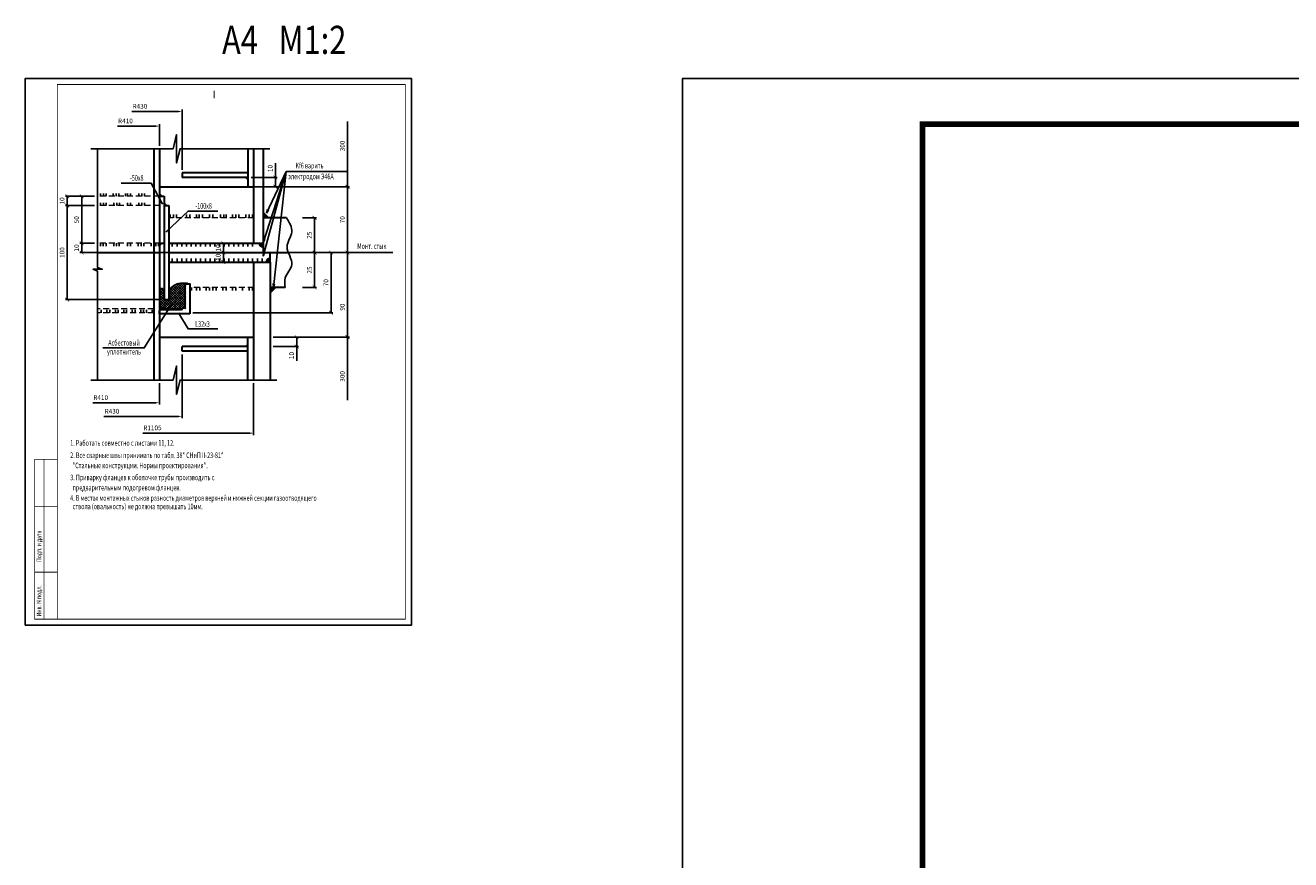
# Model space of a CAD drawing. Extents: x -314207 to 8988, y -203557 to -127868.
# Drawn here: x -101922 to -100576, y -150023 to -149135 of the extents above; entities that cross this region are included whole.
import ezdxf
from ezdxf.enums import TextEntityAlignment as Align

# ---------------------------------------------------------------- set-up
doc = ezdxf.new("R2010")
doc.units = 0
doc.header["$LTSCALE"] = 5
doc.header["$MEASUREMENT"] = 0
doc.linetypes.add('ШТРИХОВАЯ', pattern=[19.05, 12.7, -6.35])
doc.layers.get('0').update_dxf_attribs({"linetype": 'CONTINUOUS'})
doc.layers.get('Defpoints').update_dxf_attribs({"linetype": 'CONTINUOUS'})
for name, color, linetype in [('A-SHBD', 7, 'CONTINUOUS'), ('A-SHBD-FAT', 5, 'CONTINUOUS'), ('GDE-TO', 252, 'CONTINUOUS'), ('OGLAVLEN', 3, 'CONTINUOUS'), ('РАЗМЕРЫ', 11, 'CONTINUOUS'), ('СВАРКА', 1, 'CONTINUOUS')]:
    doc.layers.add(name, color=color, linetype=linetype)
doc.layers.add('SHTRIH', color=252, linetype='ШТРИХОВАЯ', lineweight=20)
doc.layers.add('Железо', color=2, linetype='CONTINUOUS', lineweight=30)
doc.styles.add('ROMANT08', font='romant.shx', dxfattribs={"width": 0.8})
doc.styles.add('SVLCH', font='monotxt.shx', dxfattribs={"width": 0.6})
doc.dimstyles.new('SVLCH_1X2', dxfattribs={"dimscale": 2, "dimtxt": 2.5, "dimasz": 2, "dimexe": 1, "dimexo": 1.625, "dimgap": 1.5, "dimtad": 1, "dimdec": 1, "dimdsep": 46, "dimtxsty": 'SVLCH', "dimblk1": 'ARCHTICK', "dimblk2": 'ARCHTICK', "dimsah": 1, "dimcen": 1, "dimadec": 0, "dimazin": 0, "dimtfac": 1, "dimtdec": 1, "dimtofl": 0, "dimtmove": 0, "dimatfit": 3, "dimldrblk": 'ARCHTICK', "dimfxl": 1, "dimtvp": 1, "dimtolj": 1, "dimtzin": 0, "dimarcsym": 0})
doc.dimstyles.new('SVLCH_1X2$7', dxfattribs={"dimscale": 2, "dimtxt": 2.5, "dimasz": 2, "dimexe": 1, "dimexo": 1.625, "dimgap": 1.5, "dimtad": 1, "dimdec": 1, "dimdsep": 46, "dimtxsty": 'SVLCH', "dimblk1": 'ARCHTICK', "dimblk2": 'ARCHTICK', "dimsah": 1, "dimcen": 1, "dimadec": 0, "dimazin": 0, "dimtfac": 1, "dimtdec": 1, "dimtofl": 0, "dimtmove": 0, "dimatfit": 3, "dimldrblk": 'OPEN', "dimfxl": 1, "dimtvp": 1, "dimtolj": 1, "dimtzin": 0, "dimarcsym": 0})

# ---------------------------------------------------------------- blocks, each defined once
blk = doc.blocks.new('*D374')
at = {"layer": 'Defpoints', "color": 0, "transparency": 16777216}
for p in [(-101755.1, -149481.8), (-101904.2, -149551.1), (-101904.2, -149571.5)]:
    blk.add_point(p, dxfattribs=at)
at = {"layer": 'РАЗМЕРЫ', "color": 0, "lineweight": -2, "transparency": 16777216}
for p, q in [((-101755.1, -149485.1), (-101755.1, -149553.1)), ((-101759.1, -149551.1), (-101838.2, -149551.1))]:
    blk.add_line(p, q, dxfattribs=at)
at = {"layer": 'РАЗМЕРЫ', "color": 0, "transparency": 16777216}
blk.add_solid([(-101759.1, -149550.4), (-101759.1, -149551.7), (-101755.1, -149551.1)], dxfattribs=at)
at = {"layer": 'РАЗМЕРЫ', "color": 0, "transparency": 16777216, "insert": (-101829.7, -149545.6), "char_height": 5, "attachment_point": 5, "style": 'SVLCH'}
blk.add_mtext('\\A1;R430', dxfattribs=at)
blk = doc.blocks.new('_ARCHTICK')
at = {"color": 0, "linetype": 'ByBlock', "const_width": 0.15}
blk.add_lwpolyline([(-0.5, -0.5), (0.5, 0.5)], dxfattribs=at)
blk = doc.blocks.new('*D375')
at = {"layer": 'Defpoints', "color": 0, "transparency": 16777216}
for p in [(-101679.1, -149512.5), (-101904.2, -149568.9), (-101904.2, -149589.2)]:
    blk.add_point(p, dxfattribs=at)
at = {"layer": 'РАЗМЕРЫ', "color": 0, "lineweight": -2, "transparency": 16777216}
for p, q in [((-101679.1, -149515.8), (-101679.1, -149570.9)), ((-101683.1, -149568.9), (-101797, -149568.9))]:
    blk.add_line(p, q, dxfattribs=at)
at = {"layer": 'РАЗМЕРЫ', "color": 0, "transparency": 16777216}
blk.add_solid([(-101683.1, -149568.2), (-101683.1, -149569.6), (-101679.1, -149568.9)], dxfattribs=at)
at = {"layer": 'РАЗМЕРЫ', "color": 0, "transparency": 16777216, "insert": (-101786.7, -149563.3), "char_height": 5, "attachment_point": 5, "style": 'SVLCH'}
blk.add_mtext('\\A1;R{\\fMonotxt|b0|i0|c204|p2;1105}', dxfattribs=at)
blk = doc.blocks.new('*D376')
at = {"layer": 'Defpoints', "color": 0, "transparency": 16777216}
for p in [(-101779.1, -149512.5), (-101904.2, -149536.6), (-101904.2, -149557)]:
    blk.add_point(p, dxfattribs=at)
at = {"layer": 'РАЗМЕРЫ', "color": 0, "lineweight": -2, "transparency": 16777216}
for p, q in [((-101779.1, -149515.8), (-101779.1, -149538.6)), ((-101783.1, -149536.6), (-101850.2, -149536.6))]:
    blk.add_line(p, q, dxfattribs=at)
at = {"layer": 'РАЗМЕРЫ', "color": 0, "transparency": 16777216}
blk.add_solid([(-101783.1, -149535.9), (-101783.1, -149537.2), (-101779.1, -149536.6)], dxfattribs=at)
at = {"layer": 'РАЗМЕРЫ', "color": 0, "transparency": 16777216, "insert": (-101841.7, -149531.1), "char_height": 5, "attachment_point": 5, "style": 'SVLCH'}
blk.add_mtext('\\A1;R410', dxfattribs=at)
blk = doc.blocks.new('*D377')
at = {"layer": 'Defpoints', "color": 0, "transparency": 16777216}
for p in [(-101630.4, -149376.8), (-101630.4, -149413.8), (-101614.3, -149413.8)]:
    blk.add_point(p, dxfattribs=at)
at = {"layer": 'РАЗМЕРЫ', "color": 0, "lineweight": -2, "transparency": 16777216}
for p, q in [((-101627.1, -149376.8), (-101612.3, -149376.8)), ((-101614.3, -149376.8), (-101614.3, -149413.8)), ((-101627.1, -149413.8), (-101612.3, -149413.8))]:
    blk.add_line(p, q, dxfattribs=at)
at = {"layer": 'РАЗМЕРЫ', "color": 0, "lineweight": -2, "transparency": 16777216, "xscale": 4, "yscale": 4, "zscale": 4}
for p, rotation in [((-101614.3, -149376.8), 90), ((-101614.3, -149413.8), 270)]:
    blk.add_blockref('_ARCHTICK', p, dxfattribs=dict(at, rotation=rotation))
at = {"layer": 'РАЗМЕРЫ', "color": 0, "transparency": 16777216, "insert": (-101619.8, -149395.3), "char_height": 5, "attachment_point": 5, "rotation": 90, "style": 'SVLCH'}
blk.add_mtext('\\A1;25', dxfattribs=at)
blk = doc.blocks.new('*D378')
at = {"layer": 'Defpoints', "color": 0, "transparency": 16777216}
for p in [(-101630.4, -149339.8), (-101614.3, -149339.8), (-101630.4, -149376.8)]:
    blk.add_point(p, dxfattribs=at)
at = {"layer": 'РАЗМЕРЫ', "color": 0, "lineweight": -2, "transparency": 16777216}
for p, q in [((-101627.1, -149339.8), (-101612.3, -149339.8)), ((-101614.3, -149376.8), (-101614.3, -149339.8)), ((-101627.1, -149376.8), (-101612.3, -149376.8))]:
    blk.add_line(p, q, dxfattribs=at)
at = {"layer": 'РАЗМЕРЫ', "color": 0, "lineweight": -2, "transparency": 16777216, "xscale": 4, "yscale": 4, "zscale": 4}
for p, rotation in [((-101614.3, -149339.8), 90), ((-101614.3, -149376.8), 270)]:
    blk.add_blockref('_ARCHTICK', p, dxfattribs=dict(at, rotation=rotation))
at = {"layer": 'РАЗМЕРЫ', "color": 0, "transparency": 16777216, "insert": (-101619.8, -149358.3), "char_height": 5, "attachment_point": 5, "rotation": 90, "style": 'SVLCH'}
blk.add_mtext('\\A1;25', dxfattribs=at)
blk = doc.blocks.new('*D379')
at = {"layer": 'Defpoints', "color": 0, "transparency": 16777216}
for p in [(-101845, -149316.8), (-101861.9, -149366.8), (-101845, -149366.8)]:
    blk.add_point(p, dxfattribs=at)
at = {"layer": 'РАЗМЕРЫ', "color": 0, "lineweight": -2, "transparency": 16777216}
for p, q in [((-101848.3, -149316.8), (-101863.9, -149316.8)), ((-101861.9, -149316.8), (-101861.9, -149366.8)), ((-101848.3, -149366.8), (-101863.9, -149366.8))]:
    blk.add_line(p, q, dxfattribs=at)
at = {"layer": 'РАЗМЕРЫ', "color": 0, "lineweight": -2, "transparency": 16777216, "xscale": 4, "yscale": 4, "zscale": 4}
for p, rotation in [((-101861.9, -149316.8), 90), ((-101861.9, -149366.8), 270)]:
    blk.add_blockref('_ARCHTICK', p, dxfattribs=dict(at, rotation=rotation))
at = {"layer": 'РАЗМЕРЫ', "color": 0, "transparency": 16777216, "insert": (-101867.4, -149341.8), "char_height": 5, "attachment_point": 5, "rotation": 90, "style": 'SVLCH'}
blk.add_mtext('\\A1;50', dxfattribs=at)
blk = doc.blocks.new('*D380')
at = {"layer": 'Defpoints', "color": 0, "transparency": 16777216}
for p in [(-101845, -149316.8), (-101877.3, -149326.8), (-101845, -149326.8)]:
    blk.add_point(p, dxfattribs=at)
at = {"layer": 'РАЗМЕРЫ', "color": 0, "lineweight": -2, "transparency": 16777216}
for p, q in [((-101848.3, -149316.8), (-101879.3, -149316.8)), ((-101877.3, -149316.8), (-101877.3, -149326.8)), ((-101848.3, -149326.8), (-101879.3, -149326.8))]:
    blk.add_line(p, q, dxfattribs=at)
at = {"layer": 'РАЗМЕРЫ', "color": 0, "lineweight": -2, "transparency": 16777216, "xscale": 4, "yscale": 4, "zscale": 4}
for p, rotation in [((-101877.3, -149316.8), 90), ((-101877.3, -149326.8), 270)]:
    blk.add_blockref('_ARCHTICK', p, dxfattribs=dict(at, rotation=rotation))
at = {"layer": 'РАЗМЕРЫ', "color": 0, "transparency": 16777216, "insert": (-101882.8, -149321.8), "char_height": 5, "attachment_point": 5, "rotation": 90, "style": 'SVLCH'}
blk.add_mtext('\\A1;10', dxfattribs=at)
blk = doc.blocks.new('*D381')
at = {"layer": 'Defpoints', "color": 0, "transparency": 16777216}
for p in [(-101861.9, -149366.8), (-101845, -149366.8), (-101796.9, -149376.8)]:
    blk.add_point(p, dxfattribs=at)
at = {"layer": 'РАЗМЕРЫ', "color": 0, "lineweight": -2, "transparency": 16777216}
for p, q in [((-101848.3, -149366.8), (-101863.9, -149366.8)), ((-101800.1, -149376.8), (-101863.9, -149376.8)), ((-101861.9, -149376.8), (-101861.9, -149366.8))]:
    blk.add_line(p, q, dxfattribs=at)
at = {"layer": 'РАЗМЕРЫ', "color": 0, "lineweight": -2, "transparency": 16777216, "xscale": 4, "yscale": 4, "zscale": 4}
for p, rotation in [((-101861.9, -149366.8), 90), ((-101861.9, -149376.8), 270)]:
    blk.add_blockref('_ARCHTICK', p, dxfattribs=dict(at, rotation=rotation))
at = {"layer": 'РАЗМЕРЫ', "color": 0, "transparency": 16777216, "insert": (-101867.4, -149371.8), "char_height": 5, "attachment_point": 5, "rotation": 90, "style": 'SVLCH'}
blk.add_mtext('\\A1;10', dxfattribs=at)
blk = doc.blocks.new('*D382')
at = {"layer": 'Defpoints', "color": 0, "transparency": 16777216}
for p in [(-101793.2, -149376.8), (-101596.7, -149376.8), (-101747.1, -149440.8)]:
    blk.add_point(p, dxfattribs=at)
at = {"layer": 'РАЗМЕРЫ', "color": 0, "lineweight": -2, "transparency": 16777216}
for p, q in [((-101790, -149376.8), (-101594.7, -149376.8)), ((-101596.7, -149440.8), (-101596.7, -149376.8)), ((-101743.8, -149440.8), (-101594.7, -149440.8))]:
    blk.add_line(p, q, dxfattribs=at)
at = {"layer": 'РАЗМЕРЫ', "color": 0, "lineweight": -2, "transparency": 16777216, "xscale": 4, "yscale": 4, "zscale": 4}
for p, rotation in [((-101596.7, -149376.8), 90), ((-101596.7, -149440.8), 270)]:
    blk.add_blockref('_ARCHTICK', p, dxfattribs=dict(at, rotation=rotation))
at = {"layer": 'РАЗМЕРЫ', "color": 0, "transparency": 16777216, "insert": (-101602.2, -149408.8), "char_height": 5, "attachment_point": 5, "rotation": 90, "style": 'SVLCH'}
blk.add_mtext('\\A1;70', dxfattribs=at)
blk = doc.blocks.new('*D383')
at = {"layer": 'Defpoints', "color": 0, "transparency": 16777216}
for p in [(-101619.7, -149376.8), (-101579.3, -149376.8), (-101661.5, -149466.8)]:
    blk.add_point(p, dxfattribs=at)
at = {"layer": 'РАЗМЕРЫ', "color": 0, "lineweight": -2, "transparency": 16777216}
for p, q in [((-101616.4, -149376.8), (-101577.3, -149376.8)), ((-101579.3, -149466.8), (-101579.3, -149376.8)), ((-101658.2, -149466.8), (-101577.3, -149466.8))]:
    blk.add_line(p, q, dxfattribs=at)
at = {"layer": 'РАЗМЕРЫ', "color": 0, "lineweight": -2, "transparency": 16777216, "xscale": 4, "yscale": 4, "zscale": 4}
for p, rotation in [((-101579.3, -149376.8), 90), ((-101579.3, -149466.8), 270)]:
    blk.add_blockref('_ARCHTICK', p, dxfattribs=dict(at, rotation=rotation))
at = {"layer": 'РАЗМЕРЫ', "color": 0, "transparency": 16777216, "insert": (-101584.8, -149434.8), "char_height": 5, "attachment_point": 5, "rotation": 90, "style": 'SVLCH'}
blk.add_mtext('\\A1;90', dxfattribs=at)
blk = doc.blocks.new('*D384')
at = {"layer": 'Defpoints', "color": 0, "transparency": 16777216}
for p in [(-101661.5, -149466.8), (-101661.5, -149476.8), (-101633.3, -149476.8)]:
    blk.add_point(p, dxfattribs=at)
at = {"layer": 'РАЗМЕРЫ', "color": 0, "lineweight": -2, "transparency": 16777216}
for p, q in [((-101658.2, -149466.8), (-101631.3, -149466.8)), ((-101633.3, -149466.8), (-101633.3, -149476.8)), ((-101658.2, -149476.8), (-101631.3, -149476.8)), ((-101633.3, -149476.8), (-101633.3, -149491.8))]:
    blk.add_line(p, q, dxfattribs=at)
at = {"layer": 'РАЗМЕРЫ', "color": 0, "lineweight": -2, "transparency": 16777216, "xscale": 4, "yscale": 4, "zscale": 4}
for p, rotation in [((-101633.3, -149466.8), 90), ((-101633.3, -149476.8), 270)]:
    blk.add_blockref('_ARCHTICK', p, dxfattribs=dict(at, rotation=rotation))
at = {"layer": 'РАЗМЕРЫ', "color": 0, "transparency": 16777216, "insert": (-101638.8, -149486.3), "char_height": 5, "attachment_point": 5, "rotation": 90, "style": 'SVLCH'}
blk.add_mtext('\\A1;10', dxfattribs=at)
blk = doc.blocks.new('*D385')
at = {"layer": 'Defpoints', "color": 0, "transparency": 16777216}
for p in [(-101669.1, -149306.8), (-101619.7, -149376.8), (-101579.3, -149376.8)]:
    blk.add_point(p, dxfattribs=at)
at = {"layer": 'РАЗМЕРЫ', "color": 0, "lineweight": -2, "transparency": 16777216}
for p, q in [((-101665.8, -149306.8), (-101577.3, -149306.8)), ((-101579.3, -149306.8), (-101579.3, -149376.8)), ((-101616.4, -149376.8), (-101577.3, -149376.8))]:
    blk.add_line(p, q, dxfattribs=at)
at = {"layer": 'РАЗМЕРЫ', "color": 0, "lineweight": -2, "transparency": 16777216, "xscale": 4, "yscale": 4, "zscale": 4}
for p, rotation in [((-101579.3, -149306.8), 90), ((-101579.3, -149376.8), 270)]:
    blk.add_blockref('_ARCHTICK', p, dxfattribs=dict(at, rotation=rotation))
at = {"layer": 'РАЗМЕРЫ', "color": 0, "transparency": 16777216, "insert": (-101584.8, -149341.8), "char_height": 5, "attachment_point": 5, "rotation": 90, "style": 'SVLCH'}
blk.add_mtext('\\A1;70', dxfattribs=at)
blk = doc.blocks.new('_Open')
at = {"color": 0, "linetype": 'ByBlock', "lineweight": -2}
for p, q in [((-1, 0.17), (0, 0)), ((-1, -0.17), (0, 0)), ((0, 0), (-1, 0))]:
    blk.add_line(p, q, dxfattribs=at)
blk = doc.blocks.new('*D386')
at = {"layer": 'Defpoints', "color": 0, "transparency": 16777216}
for p in [(-101685.1, -149296.8), (-101656, -149296.8), (-101685.1, -149306.7)]:
    blk.add_point(p, dxfattribs=at)
at = {"layer": 'РАЗМЕРЫ', "color": 0, "lineweight": -2, "transparency": 16777216}
for p, q in [((-101656, -149296.8), (-101656, -149281.8)), ((-101681.8, -149296.8), (-101654, -149296.8)), ((-101656, -149306.7), (-101656, -149296.8)), ((-101681.8, -149306.7), (-101654, -149306.7))]:
    blk.add_line(p, q, dxfattribs=at)
at = {"layer": 'РАЗМЕРЫ', "color": 0, "lineweight": -2, "transparency": 16777216, "xscale": 4, "yscale": 4, "zscale": 4}
for p, rotation in [((-101656, -149296.8), 90), ((-101656, -149306.7), 270)]:
    blk.add_blockref('_ARCHTICK', p, dxfattribs=dict(at, rotation=rotation))
at = {"layer": 'РАЗМЕРЫ', "color": 0, "transparency": 16777216, "insert": (-101661.5, -149287.3), "char_height": 5, "attachment_point": 5, "rotation": 90, "style": 'SVLCH'}
blk.add_mtext('\\A1;10', dxfattribs=at)
blk = doc.blocks.new('*D387')
at = {"layer": 'Defpoints', "color": 0, "transparency": 16777216}
for p in [(-101845, -149226.6), (-101845, -149294.2), (-101755.1, -149291.8)]:
    blk.add_point(p, dxfattribs=at)
at = {"layer": 'РАЗМЕРЫ', "color": 0, "lineweight": -2, "transparency": 16777216}
for p, q in [((-101759.1, -149226.6), (-101808.5, -149226.6)), ((-101755.1, -149288.6), (-101755.1, -149224.6))]:
    blk.add_line(p, q, dxfattribs=at)
at = {"layer": 'РАЗМЕРЫ', "color": 0, "transparency": 16777216}
blk.add_solid([(-101759.1, -149226), (-101759.1, -149227.3), (-101755.1, -149226.6)], dxfattribs=at)
at = {"layer": 'РАЗМЕРЫ', "color": 0, "transparency": 16777216, "insert": (-101800, -149221.1), "char_height": 5, "attachment_point": 5, "style": 'SVLCH'}
blk.add_mtext('\\A1;R430', dxfattribs=at)
blk = doc.blocks.new('*D388')
at = {"layer": 'Defpoints', "color": 0, "transparency": 16777216}
for p in [(-101851.8, -149214.8), (-101851.8, -149242.2), (-101779.1, -149266.3)]:
    blk.add_point(p, dxfattribs=at)
at = {"layer": 'РАЗМЕРЫ', "color": 0, "lineweight": -2, "transparency": 16777216}
for p, q in [((-101783.1, -149242.2), (-101823.9, -149242.2)), ((-101779.1, -149263.1), (-101779.1, -149240.2))]:
    blk.add_line(p, q, dxfattribs=at)
at = {"layer": 'РАЗМЕРЫ', "color": 0, "transparency": 16777216}
blk.add_solid([(-101783.1, -149241.5), (-101783.1, -149242.9), (-101779.1, -149242.2)], dxfattribs=at)
at = {"layer": 'РАЗМЕРЫ', "color": 0, "transparency": 16777216, "insert": (-101815.4, -149236.7), "char_height": 5, "attachment_point": 5, "style": 'SVLCH'}
blk.add_mtext('\\A1;R410', dxfattribs=at)
blk = doc.blocks.new('*D389')
at = {"layer": 'Defpoints', "color": 0, "transparency": 16777216}
for p in [(-101735, -149366.8), (-101711.3, -149366.8), (-101703.2, -149376.8)]:
    blk.add_point(p, dxfattribs=at)
at = {"layer": 'РАЗМЕРЫ', "color": 0, "lineweight": -2, "transparency": 16777216}
for p, q in [((-101731.8, -149366.8), (-101709.3, -149366.8)), ((-101706.5, -149376.8), (-101713.3, -149376.8)), ((-101711.3, -149376.8), (-101711.3, -149366.8))]:
    blk.add_line(p, q, dxfattribs=at)
at = {"layer": 'РАЗМЕРЫ', "color": 0, "lineweight": -2, "transparency": 16777216, "xscale": 4, "yscale": 4, "zscale": 4}
for p, rotation in [((-101711.3, -149366.8), 90), ((-101711.3, -149376.8), 270)]:
    blk.add_blockref('_ARCHTICK', p, dxfattribs=dict(at, rotation=rotation))
at = {"layer": 'РАЗМЕРЫ', "color": 0, "transparency": 16777216, "insert": (-101716.8, -149371.8), "char_height": 5, "attachment_point": 5, "rotation": 90, "style": 'SVLCH'}
blk.add_mtext('\\A1;10', dxfattribs=at)
blk = doc.blocks.new('*D390')
at = {"layer": 'Defpoints', "color": 0, "transparency": 16777216}
for p in [(-101703.2, -149376.8), (-101735, -149386.8), (-101711.3, -149386.8)]:
    blk.add_point(p, dxfattribs=at)
at = {"layer": 'РАЗМЕРЫ', "color": 0, "lineweight": -2, "transparency": 16777216}
for p, q in [((-101706.5, -149376.8), (-101713.3, -149376.8)), ((-101711.3, -149376.8), (-101711.3, -149386.8)), ((-101731.8, -149386.8), (-101709.3, -149386.8))]:
    blk.add_line(p, q, dxfattribs=at)
at = {"layer": 'РАЗМЕРЫ', "color": 0, "lineweight": -2, "transparency": 16777216, "xscale": 4, "yscale": 4, "zscale": 4}
for p, rotation in [((-101711.3, -149376.8), 90), ((-101711.3, -149386.8), 270)]:
    blk.add_blockref('_ARCHTICK', p, dxfattribs=dict(at, rotation=rotation))
at = {"layer": 'РАЗМЕРЫ', "color": 0, "transparency": 16777216, "insert": (-101716.8, -149381.8), "char_height": 5, "attachment_point": 5, "rotation": 90, "style": 'SVLCH'}
blk.add_mtext('\\A1;10', dxfattribs=at)
blk = doc.blocks.new('*D391')
at = {"layer": 'Defpoints', "color": 0, "transparency": 16777216}
for p in [(-101877.3, -149326.8), (-101845, -149326.8), (-101774.1, -149426.8)]:
    blk.add_point(p, dxfattribs=at)
at = {"layer": 'РАЗМЕРЫ', "color": 0, "lineweight": -2, "transparency": 16777216}
for p, q in [((-101848.3, -149326.8), (-101879.3, -149326.8)), ((-101877.3, -149426.8), (-101877.3, -149326.8)), ((-101777.3, -149426.8), (-101879.3, -149426.8))]:
    blk.add_line(p, q, dxfattribs=at)
at = {"layer": 'РАЗМЕРЫ', "color": 0, "lineweight": -2, "transparency": 16777216, "xscale": 4, "yscale": 4, "zscale": 4}
for p, rotation in [((-101877.3, -149326.8), 90), ((-101877.3, -149426.8), 270)]:
    blk.add_blockref('_ARCHTICK', p, dxfattribs=dict(at, rotation=rotation))
at = {"layer": 'РАЗМЕРЫ', "color": 0, "transparency": 16777216, "insert": (-101882.8, -149376.8), "char_height": 5, "attachment_point": 5, "rotation": 90, "style": 'SVLCH'}
blk.add_mtext('\\A1;100', dxfattribs=at)
blk = doc.blocks.new('wu')
at = {"layer": 'СВАРКА', "ltscale": 0.1}
blk.add_hatch(color=256, dxfattribs=at).paths.add_polyline_path([(0, 10), (0, 0), (10, 0, 0.414214)])

msp = doc.modelspace()

# ---------------------------------------------------------------- hatches: boundary and pattern name
at = {"layer": 'GDE-TO'}
h = msp.add_hatch(dxfattribs=at)
h.set_pattern_fill('ANSI37', color=256, scale=15, style=0)
h.set_pattern_definition([(45, (-278330.7985, -138102.5245), (-1.325825215, 1.325825215), []), (135, (-278330.7985, -138102.5245), (-1.325825215, -1.325825215), [])])
edge = h.paths.add_edge_path()
edge.add_arc((-101747.08, -149412.8), 4, 114.19254, 180, ccw=False)
edge.add_spline(control_points=[(-101748.72, -149409.15), (-101752.93, -149409.54), (-101760.37, -149408.47), (-101766.7, -149413.39), (-101769.08, -149416.8)], knot_values=[0, 0, 0, 0, 8.6012588, 21.1748564, 21.1748564, 21.1748564, 21.1748564], degree=3, periodic=0)
edge.add_line((-101769.08, -149416.8), (-101769.08, -149426.8))
edge.add_line((-101769.08, -149426.8), (-101774.08, -149426.8))
edge.add_line((-101774.08, -149426.8), (-101774.08, -149416.8))
edge.add_spline(control_points=[(-101774.08, -149416.8), (-101775.15, -149416.34), (-101775.86, -149414.06), (-101778.44, -149415.23), (-101779.08, -149415.29)], knot_values=[26.1748564, 26.1748564, 26.1748564, 26.1748564, 29.6357506, 31.5228062, 31.5228062, 31.5228062, 31.5228062], degree=3, periodic=0)
edge.add_line((-101779.08, -149415.29), (-101779.08, -149440.8))
edge.add_arc((-101775.08, -149440.8), 4, 90, 180, ccw=False)
edge.add_line((-101775.08, -149436.8), (-101751.08, -149436.8))
edge.add_line((-101751.08, -149436.8), (-101751.08, -149412.8))
at = {"layer": 'СВАРКА'}
for points in [[(-101685.12, -149300.3), (-101685.12, -149296.8), (-101688.72, -149296.8)], [(-101779.08, -149313.3), (-101779.08, -149316.8), (-101775.48, -149316.8)], [(-101774.08, -149323.3), (-101774.08, -149326.8), (-101770.48, -149326.8)], [(-101669.08, -149332.79), (-101669.08, -149339.8), (-101661.87, -149339.8)], [(-101779.08, -149370.31), (-101779.08, -149366.8), (-101775.48, -149366.8)], [(-101661.48, -149420.81), (-101661.48, -149413.8), (-101654.27, -149413.8)], [(-101779.08, -149434.35), (-101779.08, -149440.8, -0.4130003), (-101775.1, -149436.8, 0.4477079)], [(-101688.58, -149476.8), (-101685.08, -149476.8), (-101685.08, -149473.2)]]:
    msp.add_hatch(color=256, dxfattribs=at).paths.add_polyline_path(points)

# ---------------------------------------------------------------- linework, layer by layer
for points, knots in [([(-101774.08, -149416.8), (-101775.15, -149416.34), (-101775.86, -149414.06), (-101778.44, -149415.23), (-101779.08, -149415.29)], [26.1748564, 26.1748564, 26.1748564, 26.1748564, 29.6357506, 31.5228062, 31.5228062, 31.5228062, 31.5228062]), ([(-101750.15, -149409.26), (-101753.63, -149409.45), (-101760.67, -149408.7), (-101766.7, -149413.39), (-101769.08, -149416.8)], [1.0054712, 1.0054712, 1.0054712, 1.0054712, 8.6012588, 21.1748564, 21.1748564, 21.1748564, 21.1748564])]:
    msp.add_open_spline(points, degree=3, knots=knots)
at = {"layer": 'A-SHBD-FAT'}
for points, const_width in [([(-101517.87, -149766.89), (-101517.87, -149197.89), (-101887.87, -149197.89), (-101887.87, -149766.89)], 0.8), ([(-95061.65, -153507.64), (-95061.65, -149240.14), (-100967.9, -149240.14), (-100967.9, -153507.64)], 6)]:
    msp.add_lwpolyline(points, close=True, dxfattribs=dict(at, const_width=const_width))
at = {"layer": 'A-SHBD-FAT', "const_width": 0.8}
for points in [[(-101887.87, -149596.89), (-101911.87, -149596.89), (-101911.87, -149766.89), (-101887.87, -149766.89)], [(-101901.87, -149766.89), (-101901.87, -149596.89)], [(-101887.87, -149646.89), (-101911.87, -149646.89)], [(-101887.87, -149716.89), (-101911.87, -149716.89)]]:
    msp.add_lwpolyline(points, dxfattribs=at)
at = {"layer": 'Defpoints'}
for points in [[(-101921.87, -149773.39), (-101511.37, -149773.39), (-101511.37, -149191.39), (-101921.87, -149191.39)], [(-101222.9, -153556.39), (-95012.9, -153556.39), (-95012.9, -149191.39), (-101222.9, -149191.39)]]:
    msp.add_lwpolyline(points, close=True, dxfattribs=at)
at = {"layer": 'OGLAVLEN'}
msp.add_line((-101578.01, -149376.8), (-101531.05, -149376.8), dxfattribs=at)
msp.add_lwpolyline([(-101765.35, -149430.38), (-101795.31, -149478.3), (-101839.61, -149478.3)], dxfattribs=at)
at = {"layer": 'SHTRIH', "ltscale": 0.1}
for p, q in [((-101779.08, -149316.8), (-101845.02, -149316.8)), ((-101779.08, -149326.8), (-101845.02, -149326.8)), ((-101679.08, -149339.8), (-101769.08, -149339.8)), ((-101779.08, -149366.8), (-101845.02, -149366.8)), ((-101679.08, -149413.8), (-101747.08, -149413.8)), ((-101785.08, -149436.75), (-101845.02, -149436.75)), ((-101785.08, -149440.8), (-101845.02, -149440.8))]:
    msp.add_line(p, q, dxfattribs=at)
at = {"layer": 'Железо'}
for p, q in [((-101785.08, -149266.31), (-101785.08, -149316.8)), ((-101779.08, -149266.31), (-101779.08, -149316.8)), ((-101685.08, -149266.31), (-101685.08, -149306.8)), ((-101679.08, -149266.31), (-101679.08, -149366.8)), ((-101669.08, -149266.31), (-101669.08, -149366.8)), ((-101685.08, -149291.8), (-101755.08, -149291.8)), ((-101755.08, -149291.8), (-101755.08, -149296.8)), ((-101685.08, -149296.8), (-101755.08, -149296.8)), ((-101779.08, -149306.8), (-101679.08, -149306.8)), ((-101785.08, -149316.8), (-101785.08, -149512.54)), ((-101779.08, -149316.8), (-101774.08, -149316.8)), ((-101779.08, -149316.8), (-101779.08, -149450.8)), ((-101774.08, -149316.8), (-101774.08, -149426.8)), ((-101774.08, -149326.8), (-101769.08, -149326.8)), ((-101769.08, -149326.8), (-101769.08, -149426.8)), ((-101644.18, -149339.8), (-101669.08, -149339.8)), ((-101845.02, -149376.8), (-101779.08, -149376.8)), ((-101779.08, -149366.8), (-101774.08, -149366.8)), ((-101769.08, -149366.8), (-101669.08, -149366.8)), ((-101769.08, -149376.8), (-101669.08, -149376.8)), ((-101669.08, -149366.8), (-101669.08, -149376.8)), ((-101669.08, -149376.8), (-101642.16, -149376.8)), ((-101661.48, -149386.8), (-101661.48, -149376.8)), ((-101769.08, -149386.8), (-101661.48, -149386.8)), ((-101679.08, -149386.8), (-101679.08, -149512.54)), ((-101661.48, -149386.8), (-101661.48, -149512.54)), ((-101645.48, -149413.8), (-101661.48, -149413.8)), ((-101774.08, -149426.8), (-101769.08, -149426.8)), ((-101779.08, -149450.8), (-101779.08, -149512.54)), ((-101779.08, -149466.8), (-101679.08, -149466.8)), ((-101685.08, -149512.54), (-101685.08, -149466.8)), ((-101755.08, -149481.8), (-101755.08, -149476.8)), ((-101685.08, -149476.8), (-101755.08, -149476.8)), ((-101685.08, -149481.8), (-101755.08, -149481.8))]:
    msp.add_line(p, q, dxfattribs=at)
msp.add_lwpolyline([(-101747.08, -149442.08), (-101779.08, -149442.08), (-101779.08, -149439.01, -0.4142136), (-101777.35, -149437.28), (-101757.16, -149437.28, 0.4142136), (-101751.88, -149432), (-101751.88, -149411.81, -0.4142136), (-101750.15, -149410.08), (-101747.08, -149410.08)], format="xyb", close=True, dxfattribs=at)
at = {"layer": 'РАЗМЕРЫ'}
for p, q in [((-101579.26, -149306.8), (-101579.26, -149237.12)), ((-101579.26, -149446.8), (-101579.26, -149533.77))]:
    msp.add_line(p, q, dxfattribs=at)
for points in [[(-101661.86, -149266.31), (-101757.22, -149266.31), (-101760.99, -149281.4), (-101760.99, -149251.22), (-101764.76, -149266.31), (-101852.21, -149266.31)], [(-101845.02, -149266.31), (-101845.02, -149392.71), (-101840.03, -149394.51), (-101849.77, -149394.51), (-101845.02, -149396.71), (-101845.02, -149512.54)], [(-101776.21, -149324.62), (-101788.18, -149302.87), (-101819.78, -149302.87)], [(-101771.58, -149354.4), (-101748.7, -149332.64), (-101717.1, -149332.64)], [(-101759.08, -149440.8), (-101748.7, -149457.92), (-101717.1, -149457.92)], [(-101654.25, -149512.54), (-101757.22, -149512.54), (-101760.99, -149527.63), (-101760.99, -149497.44), (-101764.76, -149512.54), (-101852.21, -149512.54)]]:
    msp.add_lwpolyline(points, dxfattribs=at)
at = {"layer": 'РАЗМЕРЫ', "const_width": 1}
for points in [[(-101775.71, -149324.62, -1), (-101776.71, -149324.62, -1)], [(-101772.08, -149354.4, 1), (-101771.08, -149354.4, 1)]]:
    msp.add_lwpolyline(points, format="xyb", close=True, dxfattribs=at)
at = {"layer": 'РАЗМЕРЫ'}
msp.add_spline([(-101644.18, -149339.8), (-101638.5, -149354.72), (-101643.48, -149370.66), (-101638.5, -149389.59), (-101645.48, -149403.53), (-101645.48, -149413.8)], degree=3, dxfattribs=at)
at = {"layer": 'СВАРКА'}
for p, q in [((-101841.79, -149316.8), (-101841.79, -149313.8)), ((-101841.79, -149326.8), (-101841.79, -149323.8)), ((-101838.79, -149316.8), (-101838.79, -149313.8)), ((-101838.79, -149326.8), (-101838.79, -149323.8)), ((-101835.85, -149326.8), (-101835.85, -149323.8)), ((-101835.79, -149316.8), (-101835.79, -149313.8)), ((-101828.29, -149316.8), (-101828.29, -149313.8)), ((-101827.84, -149326.8), (-101827.84, -149323.8)), ((-101825.26, -149316.8), (-101825.26, -149313.8)), ((-101824.72, -149326.8), (-101824.72, -149323.8)), ((-101822.29, -149316.8), (-101822.29, -149313.8)), ((-101821.72, -149326.8), (-101821.72, -149323.8)), ((-101815.37, -149316.8), (-101815.37, -149313.8)), ((-101813.04, -149316.8), (-101813.04, -149313.8)), ((-101813.04, -149326.8), (-101813.04, -149323.8)), ((-101810.04, -149316.8), (-101810.04, -149313.8)), ((-101810.04, -149326.8), (-101810.04, -149323.8)), ((-101801.04, -149316.8), (-101801.04, -149313.8)), ((-101801.04, -149326.8), (-101801.04, -149323.8)), ((-101798.01, -149326.8), (-101798.01, -149323.8)), ((-101797.81, -149316.8), (-101797.81, -149313.8)), ((-101795.04, -149316.8), (-101795.04, -149313.8)), ((-101795.04, -149326.8), (-101795.04, -149323.8)), ((-101767.91, -149339.8), (-101767.91, -149336.3)), ((-101764.41, -149339.8), (-101764.41, -149336.3)), ((-101761.09, -149339.8), (-101761.09, -149336.3)), ((-101750.41, -149339.8), (-101750.41, -149336.3)), ((-101746.91, -149339.8), (-101746.91, -149336.3)), ((-101739.91, -149339.8), (-101739.91, -149336.3)), ((-101736.9, -149339.8), (-101736.9, -149336.3)), ((-101733.63, -149339.8), (-101733.63, -149336.3)), ((-101725.91, -149339.8), (-101725.91, -149336.3)), ((-101722.41, -149339.8), (-101722.41, -149336.3)), ((-101714.28, -149339.8), (-101714.28, -149336.3)), ((-101710.89, -149339.8), (-101710.89, -149336.3)), ((-101708.41, -149339.8), (-101708.41, -149336.3)), ((-101701.41, -149339.8), (-101701.41, -149336.3)), ((-101697.91, -149339.8), (-101697.91, -149336.3)), ((-101694.9, -149339.8), (-101694.9, -149336.3)), ((-101687.27, -149339.8), (-101687.27, -149336.3)), ((-101683.91, -149339.8), (-101683.91, -149336.3)), ((-101680.41, -149339.8), (-101680.41, -149336.3)), ((-101841.99, -149366.8), (-101841.99, -149369.8)), ((-101838.99, -149366.8), (-101838.99, -149369.8)), ((-101836.04, -149366.8), (-101836.04, -149369.8)), ((-101827.66, -149366.8), (-101827.66, -149369.8)), ((-101824.95, -149366.8), (-101824.95, -149369.8)), ((-101821.95, -149366.8), (-101821.95, -149369.8)), ((-101813.08, -149366.8), (-101813.08, -149369.8)), ((-101810.08, -149366.8), (-101810.08, -149369.8)), ((-101801.75, -149366.8), (-101801.75, -149369.8)), ((-101798.75, -149366.8), (-101798.75, -149369.8)), ((-101795.75, -149366.8), (-101795.75, -149369.8)), ((-101788.14, -149366.8), (-101788.14, -149369.8)), ((-101785.14, -149366.8), (-101785.14, -149369.8)), ((-101783.08, -149366.8), (-101783.08, -149369.8)), ((-101780.08, -149366.8), (-101780.08, -149369.8)), ((-101765.57, -149370.41), (-101765.57, -149366.8)), ((-101760.55, -149370.41), (-101760.55, -149366.8)), ((-101755.53, -149370.41), (-101755.53, -149366.8)), ((-101750.5, -149370.41), (-101750.5, -149366.8)), ((-101745.48, -149370.41), (-101745.48, -149366.8)), ((-101740.46, -149370.41), (-101740.46, -149366.8)), ((-101735.43, -149370.41), (-101735.43, -149366.8)), ((-101730.41, -149370.41), (-101730.41, -149366.8)), ((-101725.38, -149370.41), (-101725.38, -149366.8)), ((-101720.36, -149370.41), (-101720.36, -149366.8)), ((-101715.34, -149370.41), (-101715.34, -149366.8)), ((-101710.31, -149370.41), (-101710.31, -149366.8)), ((-101705.29, -149370.41), (-101705.29, -149366.8)), ((-101700.27, -149370.41), (-101700.27, -149366.8)), ((-101695.24, -149370.41), (-101695.24, -149366.8)), ((-101690.22, -149370.41), (-101690.22, -149366.8)), ((-101685.19, -149370.41), (-101685.19, -149366.8)), ((-101680.17, -149370.41), (-101680.17, -149366.8)), ((-101765.57, -149386.8), (-101765.57, -149383.19)), ((-101760.55, -149386.8), (-101760.55, -149383.19)), ((-101755.53, -149386.8), (-101755.53, -149383.19)), ((-101750.5, -149386.8), (-101750.5, -149383.19)), ((-101745.48, -149386.8), (-101745.48, -149383.19)), ((-101740.46, -149386.8), (-101740.46, -149383.19)), ((-101735.43, -149386.8), (-101735.43, -149383.19)), ((-101730.41, -149386.8), (-101730.41, -149383.19)), ((-101725.38, -149386.8), (-101725.38, -149383.19)), ((-101720.36, -149386.8), (-101720.36, -149383.19)), ((-101715.34, -149386.8), (-101715.34, -149383.19)), ((-101710.31, -149386.8), (-101710.31, -149383.19)), ((-101705.29, -149386.8), (-101705.29, -149383.19)), ((-101700.27, -149386.8), (-101700.27, -149383.19)), ((-101695.24, -149386.8), (-101695.24, -149383.19)), ((-101690.22, -149386.8), (-101690.22, -149383.19)), ((-101685.19, -149386.8), (-101685.19, -149383.19)), ((-101680.17, -149386.8), (-101680.17, -149383.19)), ((-101675.15, -149386.8), (-101675.15, -149383.19)), ((-101670.12, -149386.8), (-101670.12, -149383.19)), ((-101745.02, -149413.8), (-101745.02, -149417.3)), ((-101739.91, -149413.8), (-101739.91, -149417.3)), ((-101736.41, -149413.8), (-101736.41, -149417.3)), ((-101729.41, -149413.8), (-101729.41, -149417.3)), ((-101725.91, -149413.8), (-101725.91, -149417.3)), ((-101722.41, -149413.8), (-101722.41, -149417.3)), ((-101718.91, -149413.8), (-101718.91, -149417.3)), ((-101711.91, -149413.8), (-101711.91, -149417.3)), ((-101708.41, -149413.8), (-101708.41, -149417.3)), ((-101701.41, -149413.8), (-101701.41, -149417.3)), ((-101697.91, -149413.8), (-101697.91, -149417.3)), ((-101690.91, -149413.8), (-101690.91, -149417.3)), ((-101683.91, -149413.8), (-101683.91, -149417.3)), ((-101680.41, -149413.8), (-101680.41, -149417.3)), ((-101841.12, -149437.8), (-101841.12, -149440.8)), ((-101835.12, -149437.8), (-101835.12, -149440.8)), ((-101832.12, -149437.8), (-101832.12, -149440.8)), ((-101826.12, -149437.8), (-101826.12, -149440.8)), ((-101823.12, -149437.8), (-101823.12, -149440.8)), ((-101817.12, -149437.8), (-101817.12, -149440.8)), ((-101814.12, -149437.8), (-101814.12, -149440.8)), ((-101808.12, -149437.8), (-101808.12, -149440.8)), ((-101805.12, -149437.8), (-101805.12, -149440.8)), ((-101799.12, -149437.8), (-101799.12, -149440.8)), ((-101796.12, -149437.8), (-101796.12, -149440.8)), ((-101793.12, -149437.8), (-101793.12, -149440.8)), ((-101787.12, -149437.8), (-101787.12, -149440.8))]:
    msp.add_line(p, q, dxfattribs=at)
msp.add_arc((-101778.18, -149437.36), 3.13, 10.17629, 106.65006, dxfattribs=at)

# ---------------------------------------------------------------- block references
at = {"layer": 'СВАРКА', "ltscale": 0.25, "xscale": -0.5, "yscale": 0.5, "zscale": 0.5, "rotation": 90}
msp.add_blockref('wu', (-101669.08, -149366.8), dxfattribs=at)
at = {"layer": 'СВАРКА', "ltscale": 0.25, "xscale": -0.5, "yscale": 0.5, "zscale": 0.5}
msp.add_blockref('wu', (-101661.48, -149386.8), dxfattribs=at)

# ---------------------------------------------------------------- texts
at = {"layer": 'A-SHBD', "style": 'ROMANT08', "width": 0.8}
msp.add_text('A4   M1:2', height=30, dxfattribs=at).set_placement((-101646.58, -149154.34), align=Align.MIDDLE)
for s, p in [('Подп. и дата', (-101904.87, -149706.02)), ('Инв. N подл.', (-101904.87, -149763.93))]:
    msp.add_text(s, height=5, rotation=90, dxfattribs=at).set_placement(p)
at = {"layer": 'OGLAVLEN', "style": 'ROMANT08'}
for s, height, width, p in [('%%U I ', 8, 0.8, (-101721.01, -149212.56)), ('-50x8', 6, 0.7, (-101803.37, -149300.34)), ('-100x8', 6, 0.7, (-101732.29, -149330.11)), ('Монт. стык', 6, 0.7, (-101553.42, -149372.85)), ('L32x3', 6, 0.7, (-101733.47, -149455.74)), ('Асбестовый', 6, 0.7, (-101816.91, -149475.78)), ('уплотнитель', 6, 0.7, (-101816.91, -149485.27))]:
    msp.add_text(s, height=height, dxfattribs=dict(at, width=width)).set_placement(p, align=Align.CENTER)
for s, width, p in [('Kf6 варить', 0.7, (-101634.54, -149287.26)), ('электродом Э46А', 0.7, (-101642.37, -149298.74)), ('1. Работать совместно с листами 11, 12.', 0.7, (-101874.11, -149582.35)), ('2. Все сварные швы принимать по табл. 38* СНиП II-23-81*', 0.7, (-101874.11, -149595.45)), ('  "Стальные конструкции. Нормы проектирования".', 0.7, (-101874.11, -149606.31)), ('3. Приварку фланцев к оболочке трубы производить с ', 0.7, (-101874.11, -149619.02)), ('4. В местах монтажных стыков разность диаметров верхней и нижней секции газоотводящего', 0.69, (-101874.11, -149640.9)), ('  предварительным подогревом фланцев.', 0.7, (-101874.11, -149629.89)), ('  ствола (овальность) не должна превышать 10мм.', 0.7, (-101874.11, -149649.9))]:
    msp.add_text(s, height=6, dxfattribs=dict(at, width=width)).set_placement(p)
at = {"layer": 'РАЗМЕРЫ', "char_height": 5, "attachment_point": 5, "rotation": 90, "style": 'SVLCH'}
for insert in [(-101584.76, -149263.32), (-101584.76, -149508.56)]:
    msp.add_mtext('\\A1;300', dxfattribs=dict(at, insert=insert))

# ---------------------------------------------------------------- dimensions: what is measured, and where the dimension line sits
at = {"layer": 'РАЗМЕРЫ'}
for base, p1, p2, text, picture, middle in [((-101851.79, -149242.18), (-101779.08, -149266.31), (-101851.79, -149214.75), 'R410', '*D388', (-101815.43, -149236.68)), ((-101845.02, -149226.65), (-101755.08, -149291.83), (-101845.02, -149294.21), 'R430', '*D387', (-101800.05, -149221.15)), ((-101904.24, -149551.06), (-101755.08, -149481.8), (-101904.24, -149571.52), 'R430', '*D374', (-101829.66, -149545.56)), ((-101904.24, -149536.56), (-101779.08, -149512.54), (-101904.24, -149557.02), 'R410', '*D376', (-101841.66, -149531.06))]:
    dim = msp.add_linear_dim(base=base, p1=p1, p2=p2, text=text, dimstyle='SVLCH_1X2', override={"dimsah": 0, "dimse2": 1, "dimsd2": 1}, dxfattribs=at)
    dim.commit()
    dim.dimension.update_dxf_attribs({"geometry": picture, "text_midpoint": middle})
for base, p1, p2, text, picture, middle in [((-101655.97, -149296.8), (-101685.08, -149306.69), (-101685.08, -149296.8), '10', '*D386', (-101661.47, -149287.3)), ((-101614.25, -149339.8), (-101630.38, -149376.8), (-101630.38, -149339.8), '25', '*D378', (-101619.75, -149358.3)), ((-101596.65, -149376.8), (-101747.08, -149440.8), (-101793.24, -149376.8), '70', '*D382', (-101602.15, -149408.8)), ((-101614.25, -149413.8), (-101630.38, -149376.8), (-101630.38, -149413.8), '25', '*D377', (-101619.75, -149395.3))]:
    dim = msp.add_linear_dim(base=base, p1=p1, p2=p2, angle=90, text=text, dimstyle='SVLCH_1X2', dxfattribs=at)
    dim.commit()
    dim.dimension.update_dxf_attribs({"geometry": picture, "text_midpoint": middle})
for base, p1, p2, picture, middle in [((-101579.26, -149376.8), (-101669.08, -149306.8), (-101619.69, -149376.8), '*D385', (-101584.76, -149341.8)), ((-101877.29, -149326.8), (-101774.08, -149426.8), (-101845.02, -149326.8), '*D391', (-101882.79, -149376.8)), ((-101861.93, -149366.8), (-101845.02, -149316.8), (-101845.02, -149366.8), '*D379', (-101867.43, -149341.8)), ((-101633.34, -149476.8), (-101661.48, -149466.8), (-101661.48, -149476.8), '*D384', (-101638.84, -149486.3))]:
    dim = msp.add_linear_dim(base=base, p1=p1, p2=p2, angle=90, dimstyle='SVLCH_1X2', dxfattribs=at)
    dim.commit()
    dim.dimension.update_dxf_attribs({"geometry": picture, "text_midpoint": middle})
for base, p1, p2, angle, picture, middle in [((-101877.29, -149326.8), (-101845.02, -149316.8), (-101845.02, -149326.8), 90, '*D380', (-101877.29, -149321.8)), ((-101861.93, -149366.8), (-101796.86, -149376.8), (-101845.02, -149366.8), 90, '*D381', (-101861.93, -149371.8)), ((-101711.33, -149366.8), (-101703.24, -149376.8), (-101735.04, -149366.8), 90, '*D389', (-101711.33, -149371.8)), ((-101711.33, -149386.8), (-101703.24, -149376.8), (-101735.04, -149386.8), 270, '*D390', (-101711.33, -149381.8)), ((-101579.26, -149376.8), (-101661.48, -149466.8), (-101619.69, -149376.8), 90, '*D383', (-101579.26, -149434.84))]:
    dim = msp.add_linear_dim(base=base, p1=p1, p2=p2, angle=angle, dimstyle='SVLCH_1X2', dxfattribs=at)
    dim.commit()
    dim.dimension.update_dxf_attribs({"geometry": picture, "text_midpoint": middle, "dimtype": 160})
dim = msp.add_linear_dim(base=(-101904.24, -149568.9), p1=(-101679.08, -149512.54), p2=(-101904.24, -149589.24), text='R{\\fMonotxt|b0|i0|c204|p2;1105}', dimstyle='SVLCH_1X2', override={"dimsah": 0, "dimse2": 1, "dimsd2": 1}, dxfattribs=at)
dim.commit()
dim.dimension.update_dxf_attribs({"geometry": '*D375', "text_midpoint": (-101786.66, -149568.9), "dimtype": 160})

# ---------------------------------------------------------------- leaders
for points in [[(-101669.08, -149366.45), (-101644.36, -149290.64), (-101580.28, -149290.64)], [(-101669.08, -149380.6), (-101644.36, -149290.64), (-101580.28, -149290.64)], [(-101665.52, -149334.83), (-101644.36, -149290.64), (-101580.28, -149290.64)], [(-101657.91, -149413.8), (-101644.36, -149290.64), (-101580.28, -149290.64)]]:
    msp.add_leader(points, dimstyle='SVLCH_1X2$7', override={"dimgap": 1.5, "dimtad": 0}, dxfattribs=at)

doc.saveas('drawing.dxf')
